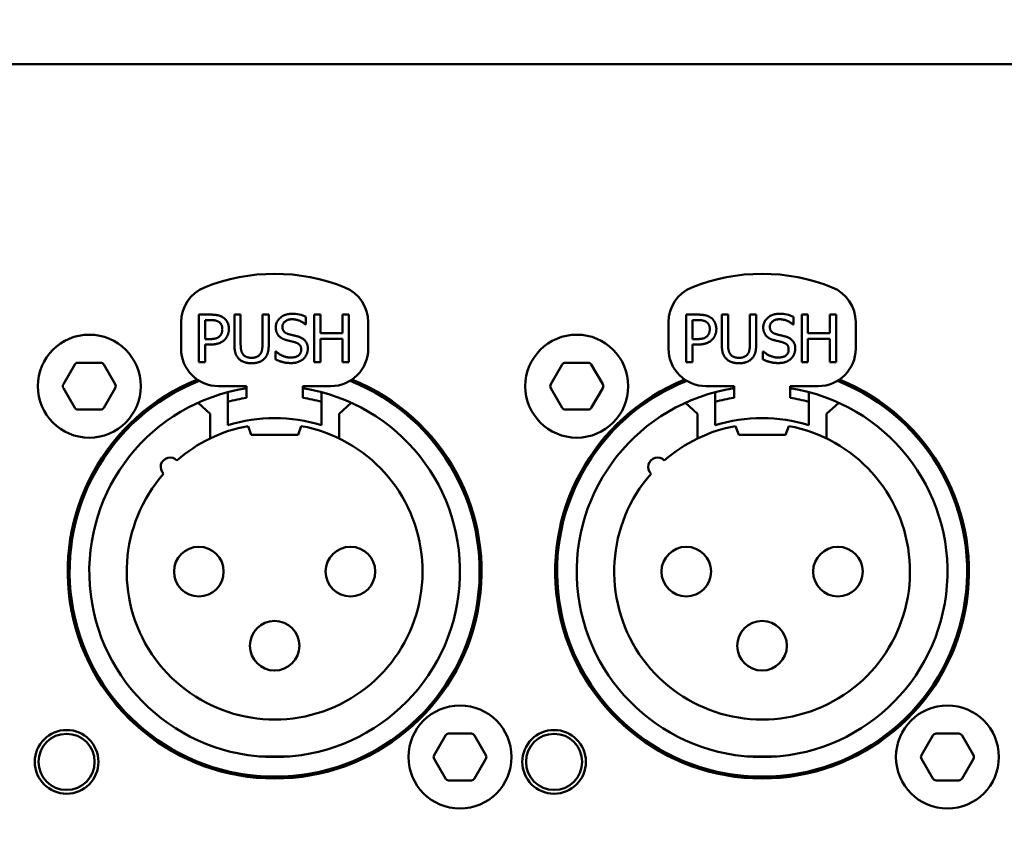
# Model space of a CAD drawing. Units: millimetres. Extents: x 0 to 2100, y 0 to 1485.
# Drawn here: x 370 to 423, y 727 to 770 of the extents above; entities that cross this region are included whole.
import ezdxf

# ---------------------------------------------------------------- set-up
doc = ezdxf.new("R2010")
doc.units = ezdxf.units.MM
doc.header["$LTSCALE"] = 5
doc.layers.add('Dimension (ISO)', color=7, linetype='Continuous', lineweight=15)
doc.layers.add('Visible (ISO)', color=7, linetype='Continuous', lineweight=50)
doc.styles.add('Note Text (JIS)', font='arial.ttf')
doc.dimstyles.new('Default (JIS)-01', dxfattribs={"dimscale": 5, "dimtxt": 2.5, "dimasz": 2.5, "dimexe": 1.2, "dimexo": 1, "dimgap": 0.3, "dimtad": 1, "dimtoh": 1, "dimdec": 1, "dimrnd": 1e-08, "dimzin": 0, "dimdsep": 46, "dimtxsty": 'Note Text (JIS)', "dimcen": 0.09, "dimdle": 10, "dimclrd": 7, "dimclre": 7, "dimclrt": 256, "dimadec": 1, "dimazin": 0, "dimtfac": 0.6, "dimtmove": 0, "dimatfit": 3, "dimfxl": 1, "dimtolj": 1, "dimtzin": 0, "dimlwd": -1, "dimlwe": -1, "dimarcsym": 0})

# ---------------------------------------------------------------- blocks, each defined once
blk = doc.blocks.new('*D29')
at = {"layer": 'Defpoints', "color": 0}
for p in [(233.296, 767.566), (367.326, 767.566), (406.826, 629.416)]:
    blk.add_point(p, dxfattribs=at)
at = {"layer": 'Dimension (ISO)', "color": 7}
for p, q in [((362.326, 767.566), (227.296, 767.566)), ((233.296, 641.916), (233.296, 755.066)), ((401.826, 629.416), (227.296, 629.416))]:
    blk.add_line(p, q, dxfattribs=at)
for points in [[(231.213, 755.066), (235.38, 755.066), (233.296, 767.566)], [(231.213, 641.916), (235.38, 641.916), (233.296, 629.416)]]:
    blk.add_solid(points, dxfattribs=at)
at = {"layer": 'Dimension (ISO)', "insert": (215.775, 658.744), "char_height": 12.5, "attachment_point": 1, "rotation": 90, "style": 'Note Text (JIS)'}
blk.add_mtext('\\A1;138.2 [5.4]', dxfattribs=at)
blk = doc.blocks.new('*D30')
at = {"layer": 'Defpoints', "color": 0}
for p in [(828.076, 848.736), (345.576, 766.066), (828.076, 766.066)]:
    blk.add_point(p, dxfattribs=at)
at = {"layer": 'Dimension (ISO)', "color": 7}
for p, q in [((345.576, 771.066), (345.576, 854.736)), ((828.076, 771.066), (828.076, 854.736)), ((358.076, 848.736), (815.576, 848.736))]:
    blk.add_line(p, q, dxfattribs=at)
for points in [[(358.076, 850.82), (358.076, 846.653), (345.576, 848.736)], [(815.576, 850.82), (815.576, 846.653), (828.076, 848.736)]]:
    blk.add_solid(points, dxfattribs=at)
at = {"layer": 'Dimension (ISO)', "insert": (544.154, 866.258), "char_height": 12.5, "attachment_point": 1, "style": 'Note Text (JIS)'}
blk.add_mtext('\\A1;482.5 [19.0]', dxfattribs=at)
blk = doc.blocks.new('*D31')
at = {"layer": 'Defpoints', "color": 0}
for p in [(365.826, 813.618), (365.826, 766.266), (807.826, 766.266)]:
    blk.add_point(p, dxfattribs=at)
at = {"layer": 'Dimension (ISO)', "color": 7}
for p, q in [((365.826, 771.266), (365.826, 819.618)), ((807.826, 771.266), (807.826, 819.618)), ((795.326, 813.618), (378.326, 813.618))]:
    blk.add_line(p, q, dxfattribs=at)
for points in [[(378.326, 815.701), (378.326, 811.534), (365.826, 813.618)], [(795.326, 815.701), (795.326, 811.534), (807.826, 813.618)]]:
    blk.add_solid(points, dxfattribs=at)
at = {"layer": 'Dimension (ISO)', "insert": (544.615, 831.139), "char_height": 12.5, "attachment_point": 1, "style": 'Note Text (JIS)'}
blk.add_mtext('\\A1;442.0 [17.4]', dxfattribs=at)

msp = doc.modelspace()

# ---------------------------------------------------------------- linework, layer by layer
at = {"layer": 'Visible (ISO)'}
for p, q in [((367.326, 767.566), (806.326, 767.566)), ((380.216, 754.196), (379.578, 754.196)), ((379.578, 754.196), (379.578, 751.656)), ((381.474, 754.196), (381.474, 752.611)), ((381.811, 754.196), (381.474, 754.196)), ((381.811, 752.611), (381.811, 754.196)), ((382.974, 754.196), (382.974, 752.602)), ((383.312, 754.196), (382.974, 754.196)), ((383.312, 752.611), (383.312, 754.196)), ((385.741, 754.196), (385.741, 751.656)), ((386.078, 754.196), (385.741, 754.196)), ((386.078, 753.199), (386.078, 754.196)), ((387.247, 754.196), (387.247, 753.199)), ((387.585, 754.196), (387.247, 754.196)), ((387.585, 751.656), (387.585, 754.196)), ((406.251, 754.196), (405.613, 754.196)), ((405.613, 754.196), (405.613, 751.656)), ((407.509, 754.196), (407.509, 752.611)), ((407.846, 754.196), (407.509, 754.196)), ((407.846, 752.611), (407.846, 754.196)), ((409.009, 754.196), (409.009, 752.602)), ((409.347, 754.196), (409.009, 754.196)), ((409.347, 752.611), (409.347, 754.196)), ((411.776, 754.196), (411.776, 751.656)), ((412.113, 754.196), (411.776, 754.196)), ((412.113, 753.199), (412.113, 754.196)), ((413.282, 754.196), (413.282, 753.199)), ((413.62, 754.196), (413.282, 754.196)), ((413.62, 751.656), (413.62, 754.196)), ((378.626, 752.376), (378.626, 753.792)), ((379.916, 752.891), (379.916, 753.903)), ((379.916, 753.903), (380.196, 753.903)), ((385.273, 753.673), (385.298, 753.673)), ((385.298, 753.673), (385.298, 754.076)), ((388.626, 753.792), (388.626, 752.376)), ((404.661, 752.376), (404.661, 753.792)), ((405.951, 752.891), (405.951, 753.903)), ((405.951, 753.903), (406.231, 753.903)), ((411.308, 753.673), (411.333, 753.673)), ((411.333, 753.673), (411.333, 754.076)), ((414.661, 753.792), (414.661, 752.376)), ((387.247, 753.199), (386.078, 753.199)), ((413.282, 753.199), (412.113, 753.199)), ((380.146, 752.891), (379.916, 752.891)), ((379.916, 752.602), (380.202, 752.602)), ((379.916, 751.656), (379.916, 752.602)), ((386.078, 752.899), (387.247, 752.899)), ((386.078, 751.656), (386.078, 752.899)), ((387.247, 752.899), (387.247, 751.656)), ((406.181, 752.891), (405.951, 752.891)), ((405.951, 752.602), (406.237, 752.602)), ((405.951, 751.656), (405.951, 752.602)), ((412.113, 752.899), (413.282, 752.899)), ((412.113, 751.656), (412.113, 752.899)), ((413.282, 752.899), (413.282, 751.656)), ((383.67, 752.232), (383.67, 751.808)), ((383.695, 752.232), (383.67, 752.232)), ((409.705, 752.232), (409.705, 751.808)), ((409.73, 752.232), (409.705, 752.232)), ((372.34, 750.476), (372.946, 751.526)), ((374.332, 751.626), (373.119, 751.626)), ((374.505, 751.526), (375.111, 750.476)), ((379.578, 751.656), (379.916, 751.656)), ((385.741, 751.656), (386.078, 751.656)), ((387.247, 751.656), (387.585, 751.656)), ((398.375, 750.476), (398.981, 751.526)), ((400.367, 751.626), (399.154, 751.626)), ((400.54, 751.526), (401.146, 750.476)), ((405.613, 751.656), (405.951, 751.656)), ((411.776, 751.656), (412.113, 751.656)), ((413.282, 751.656), (413.62, 751.656)), ((372.946, 749.226), (372.34, 750.276)), ((375.111, 750.276), (374.505, 749.226)), ((382.126, 750.376), (380.626, 750.376)), ((381.126, 750.055), (381.126, 749.537)), ((382.126, 749.755), (382.126, 750.376)), ((385.126, 750.376), (385.126, 749.755)), ((386.626, 750.376), (385.126, 750.376)), ((386.126, 749.537), (386.126, 750.055)), ((398.981, 749.226), (398.375, 750.276)), ((401.146, 750.276), (400.54, 749.226)), ((408.161, 750.376), (406.661, 750.376)), ((407.161, 750.055), (407.161, 749.537)), ((408.161, 749.755), (408.161, 750.376)), ((411.161, 750.376), (411.161, 749.755)), ((412.661, 750.376), (411.161, 750.376)), ((412.161, 749.537), (412.161, 750.055)), ((380.181, 748.907), (379.533, 749.49)), ((381.126, 748.285), (381.126, 749.537)), ((386.126, 749.537), (386.126, 748.285)), ((387.718, 749.49), (387.071, 748.907)), ((406.216, 748.907), (405.568, 749.49)), ((407.161, 748.285), (407.161, 749.537)), ((412.161, 749.537), (412.161, 748.285)), ((413.753, 749.49), (413.106, 748.907)), ((373.119, 749.126), (374.332, 749.126)), ((380.181, 748.907), (380.181, 747.585)), ((387.071, 747.585), (387.071, 748.907)), ((399.154, 749.126), (400.367, 749.126)), ((406.216, 748.907), (406.216, 747.585)), ((413.106, 747.585), (413.106, 748.907)), ((382.376, 747.776), (382.204, 748.247)), ((385.047, 748.247), (384.876, 747.776)), ((408.411, 747.776), (408.239, 748.247)), ((411.082, 748.247), (410.911, 747.776)), ((382.376, 747.776), (384.876, 747.776)), ((408.411, 747.776), (410.911, 747.776)), ((372.676, 741.959), (372.676, 740.476)), ((394.576, 740.476), (394.576, 741.959)), ((398.711, 741.959), (398.711, 740.476)), ((420.611, 740.476), (420.611, 741.959)), ((372.676, 740.476), (372.676, 738.993)), ((394.576, 738.993), (394.576, 740.476)), ((398.711, 740.476), (398.711, 738.993)), ((420.611, 738.993), (420.611, 740.476)), ((392.14, 730.676), (392.746, 731.726)), ((394.132, 731.826), (392.919, 731.826)), ((394.305, 731.726), (394.911, 730.676)), ((418.175, 730.676), (418.781, 731.726)), ((420.167, 731.826), (418.954, 731.826)), ((420.34, 731.726), (420.946, 730.676)), ((384.444, 730.61), (382.807, 730.61)), ((392.746, 729.426), (392.14, 730.476)), ((394.911, 730.476), (394.305, 729.426)), ((410.479, 730.61), (408.842, 730.61)), ((418.781, 729.426), (418.175, 730.476)), ((420.946, 730.476), (420.34, 729.426)), ((392.919, 729.326), (394.132, 729.326)), ((418.954, 729.326), (420.167, 729.326))]:
    msp.add_line(p, q, dxfattribs=at)
at = {"layer": 'Visible (ISO)', "flags": 128}
for points in [[(380.216, 754.196), (380.253, 754.195), (380.29, 754.195), (380.325, 754.193), (380.359, 754.192), (380.392, 754.189), (380.425, 754.187), (380.456, 754.183), (380.487, 754.179), (380.516, 754.175), (380.545, 754.17), (380.574, 754.165), (380.601, 754.159), (380.628, 754.152), (380.654, 754.145), (380.679, 754.137), (380.704, 754.128), (380.728, 754.119), (380.751, 754.109), (380.774, 754.099), (380.796, 754.088), (380.818, 754.076), (380.84, 754.064), (380.861, 754.051), (380.881, 754.037)], [(383.689, 753.514), (383.69, 753.565), (383.695, 753.614), (383.703, 753.662), (383.715, 753.709), (383.73, 753.754), (383.748, 753.798), (383.77, 753.84), (383.795, 753.881), (383.824, 753.921), (383.856, 753.96), (383.892, 753.997), (383.93, 754.032), (383.97, 754.065), (384.013, 754.096), (384.058, 754.123), (384.104, 754.148), (384.153, 754.17), (384.203, 754.189), (384.255, 754.205), (384.309, 754.218), (384.365, 754.228), (384.422, 754.235), (384.482, 754.239), (384.543, 754.241)], [(406.251, 754.196), (406.288, 754.195), (406.325, 754.195), (406.36, 754.193), (406.394, 754.192), (406.427, 754.189), (406.46, 754.187), (406.491, 754.183), (406.522, 754.179), (406.551, 754.175), (406.58, 754.17), (406.609, 754.165), (406.636, 754.159), (406.663, 754.152), (406.689, 754.145), (406.714, 754.137), (406.739, 754.128), (406.763, 754.119), (406.786, 754.109), (406.809, 754.099), (406.831, 754.088), (406.853, 754.076), (406.875, 754.064), (406.896, 754.051), (406.916, 754.037)], [(409.724, 753.514), (409.725, 753.565), (409.73, 753.614), (409.738, 753.662), (409.75, 753.709), (409.765, 753.754), (409.783, 753.798), (409.805, 753.84), (409.83, 753.881), (409.859, 753.921), (409.891, 753.96), (409.927, 753.997), (409.965, 754.032), (410.005, 754.065), (410.048, 754.096), (410.093, 754.123), (410.139, 754.148), (410.188, 754.17), (410.238, 754.189), (410.29, 754.205), (410.344, 754.218), (410.4, 754.228), (410.457, 754.235), (410.517, 754.239), (410.578, 754.241)], [(380.648, 753.807), (380.635, 753.815), (380.621, 753.823), (380.607, 753.831), (380.592, 753.838), (380.577, 753.845), (380.562, 753.852), (380.546, 753.858), (380.53, 753.863), (380.514, 753.869), (380.497, 753.873), (380.479, 753.878), (380.461, 753.882), (380.442, 753.885), (380.423, 753.889), (380.403, 753.892), (380.383, 753.894), (380.362, 753.896), (380.34, 753.898), (380.318, 753.9), (380.295, 753.901), (380.271, 753.902), (380.247, 753.903), (380.222, 753.903), (380.196, 753.903)], [(380.832, 753.42), (380.831, 753.441), (380.83, 753.463), (380.829, 753.483), (380.827, 753.504), (380.824, 753.523), (380.82, 753.543), (380.816, 753.561), (380.812, 753.58), (380.806, 753.598), (380.8, 753.615), (380.794, 753.632), (380.786, 753.648), (380.778, 753.664), (380.77, 753.679), (380.761, 753.694), (380.751, 753.709), (380.74, 753.723), (380.729, 753.736), (380.717, 753.749), (380.705, 753.762), (380.692, 753.773), (380.678, 753.785), (380.663, 753.796), (380.648, 753.807)], [(384.565, 753.949), (384.527, 753.948), (384.489, 753.945), (384.453, 753.941), (384.418, 753.936), (384.384, 753.928), (384.351, 753.92), (384.32, 753.91), (384.29, 753.898), (384.262, 753.885), (384.235, 753.871), (384.209, 753.855), (384.186, 753.838), (384.163, 753.82), (384.143, 753.801), (384.124, 753.781), (384.107, 753.759), (384.092, 753.736), (384.079, 753.712), (384.067, 753.688), (384.058, 753.662), (384.05, 753.635), (384.045, 753.607), (384.042, 753.579), (384.041, 753.549)], [(385.273, 753.673), (385.253, 753.691), (385.231, 753.709), (385.208, 753.727), (385.184, 753.745), (385.159, 753.762), (385.133, 753.778), (385.107, 753.795), (385.08, 753.81), (385.051, 753.825), (385.022, 753.84), (384.993, 753.853), (384.963, 753.866), (384.932, 753.878), (384.9, 753.89), (384.869, 753.9), (384.836, 753.91), (384.803, 753.919), (384.77, 753.926), (384.737, 753.933), (384.703, 753.938), (384.669, 753.943), (384.634, 753.946), (384.6, 753.948), (384.565, 753.949)], [(406.683, 753.807), (406.67, 753.815), (406.656, 753.823), (406.642, 753.831), (406.627, 753.838), (406.612, 753.845), (406.597, 753.852), (406.581, 753.858), (406.565, 753.863), (406.549, 753.869), (406.532, 753.873), (406.514, 753.878), (406.496, 753.882), (406.477, 753.885), (406.458, 753.889), (406.438, 753.892), (406.418, 753.894), (406.397, 753.896), (406.375, 753.898), (406.353, 753.9), (406.33, 753.901), (406.306, 753.902), (406.282, 753.903), (406.257, 753.903), (406.231, 753.903)], [(406.867, 753.42), (406.866, 753.441), (406.865, 753.463), (406.864, 753.483), (406.862, 753.504), (406.859, 753.523), (406.855, 753.543), (406.851, 753.561), (406.847, 753.58), (406.841, 753.598), (406.835, 753.615), (406.829, 753.632), (406.821, 753.648), (406.813, 753.664), (406.805, 753.679), (406.796, 753.694), (406.786, 753.709), (406.775, 753.723), (406.764, 753.736), (406.752, 753.749), (406.74, 753.762), (406.727, 753.773), (406.713, 753.785), (406.698, 753.796), (406.683, 753.807)], [(410.6, 753.949), (410.562, 753.948), (410.524, 753.945), (410.488, 753.941), (410.453, 753.936), (410.419, 753.928), (410.386, 753.92), (410.355, 753.91), (410.325, 753.898), (410.297, 753.885), (410.27, 753.871), (410.244, 753.855), (410.221, 753.838), (410.198, 753.82), (410.178, 753.801), (410.159, 753.781), (410.142, 753.759), (410.127, 753.736), (410.114, 753.712), (410.102, 753.688), (410.093, 753.662), (410.085, 753.635), (410.08, 753.607), (410.077, 753.579), (410.076, 753.549)], [(411.308, 753.673), (411.288, 753.691), (411.266, 753.709), (411.243, 753.727), (411.219, 753.745), (411.194, 753.762), (411.168, 753.778), (411.142, 753.795), (411.115, 753.81), (411.086, 753.825), (411.057, 753.84), (411.028, 753.853), (410.998, 753.866), (410.967, 753.878), (410.935, 753.89), (410.904, 753.9), (410.871, 753.91), (410.838, 753.919), (410.805, 753.926), (410.772, 753.933), (410.738, 753.938), (410.704, 753.943), (410.669, 753.946), (410.635, 753.948), (410.6, 753.949)], [(380.687, 753.043), (380.7, 753.056), (380.712, 753.069), (380.723, 753.082), (380.733, 753.095), (380.743, 753.108), (380.753, 753.122), (380.762, 753.136), (380.77, 753.15), (380.778, 753.164), (380.785, 753.179), (380.791, 753.193), (380.798, 753.209), (380.803, 753.224), (380.808, 753.24), (380.813, 753.256), (380.817, 753.273), (380.82, 753.289), (380.823, 753.307), (380.826, 753.324), (380.828, 753.343), (380.83, 753.361), (380.831, 753.38), (380.831, 753.4), (380.832, 753.42)], [(381.184, 753.43), (381.183, 753.404), (381.182, 753.378), (381.18, 753.352), (381.177, 753.326), (381.174, 753.3), (381.17, 753.275), (381.165, 753.249), (381.159, 753.224), (381.152, 753.199), (381.145, 753.174), (381.137, 753.15), (381.128, 753.125), (381.118, 753.101), (381.108, 753.077), (381.097, 753.054), (381.085, 753.031), (381.072, 753.009), (381.059, 752.986), (381.044, 752.965), (381.029, 752.944), (381.013, 752.923), (380.997, 752.904), (380.979, 752.884), (380.961, 752.866)], [(383.853, 753.055), (383.84, 753.07), (383.828, 753.084), (383.816, 753.099), (383.805, 753.115), (383.794, 753.13), (383.783, 753.147), (383.774, 753.163), (383.764, 753.18), (383.755, 753.198), (383.747, 753.216), (383.739, 753.234), (383.732, 753.253), (383.725, 753.272), (383.719, 753.292), (383.713, 753.312), (383.708, 753.332), (383.704, 753.353), (383.7, 753.375), (383.696, 753.397), (383.693, 753.419), (383.691, 753.442), (383.69, 753.466), (383.689, 753.49), (383.689, 753.514)], [(384.041, 753.549), (384.041, 753.523), (384.043, 753.498), (384.046, 753.473), (384.05, 753.45), (384.056, 753.427), (384.062, 753.405), (384.07, 753.384), (384.079, 753.364), (384.089, 753.345), (384.1, 753.327), (384.112, 753.31), (384.126, 753.293), (384.141, 753.277), (384.156, 753.262), (384.173, 753.248), (384.191, 753.235), (384.21, 753.222), (384.23, 753.21), (384.251, 753.199), (384.273, 753.188), (384.296, 753.179), (384.32, 753.17), (384.346, 753.162), (384.372, 753.154)], [(384.372, 753.154), (384.383, 753.151), (384.394, 753.148), (384.406, 753.145), (384.417, 753.142), (384.428, 753.139), (384.44, 753.136), (384.451, 753.133), (384.463, 753.13), (384.474, 753.127), (384.485, 753.125), (384.496, 753.122), (384.508, 753.119), (384.519, 753.116), (384.53, 753.113), (384.542, 753.111), (384.553, 753.108), (384.564, 753.105), (384.575, 753.102), (384.586, 753.1), (384.596, 753.097), (384.606, 753.095), (384.616, 753.092), (384.625, 753.09), (384.634, 753.088)], [(384.634, 753.088), (384.643, 753.086), (384.653, 753.084), (384.663, 753.081), (384.674, 753.079), (384.685, 753.076), (384.696, 753.073), (384.708, 753.07), (384.72, 753.067), (384.732, 753.064), (384.744, 753.061), (384.755, 753.058), (384.767, 753.055), (384.777, 753.052), (384.788, 753.05), (384.798, 753.047), (384.809, 753.044), (384.819, 753.041), (384.83, 753.038), (384.84, 753.035), (384.851, 753.033), (384.861, 753.03), (384.872, 753.026), (384.882, 753.023), (384.893, 753.02)], [(406.722, 753.043), (406.735, 753.056), (406.747, 753.069), (406.758, 753.082), (406.768, 753.095), (406.778, 753.108), (406.788, 753.122), (406.797, 753.136), (406.805, 753.15), (406.813, 753.164), (406.82, 753.179), (406.826, 753.193), (406.833, 753.209), (406.838, 753.224), (406.843, 753.24), (406.848, 753.256), (406.852, 753.273), (406.855, 753.289), (406.858, 753.307), (406.861, 753.324), (406.863, 753.343), (406.865, 753.361), (406.866, 753.38), (406.866, 753.4), (406.867, 753.42)], [(407.219, 753.43), (407.218, 753.404), (407.217, 753.378), (407.215, 753.352), (407.212, 753.326), (407.209, 753.3), (407.205, 753.275), (407.2, 753.249), (407.194, 753.224), (407.187, 753.199), (407.18, 753.174), (407.172, 753.15), (407.163, 753.125), (407.153, 753.101), (407.143, 753.077), (407.132, 753.054), (407.12, 753.031), (407.107, 753.009), (407.094, 752.986), (407.079, 752.965), (407.064, 752.944), (407.048, 752.923), (407.032, 752.904), (407.014, 752.884), (406.996, 752.866)], [(409.888, 753.055), (409.875, 753.07), (409.863, 753.084), (409.851, 753.099), (409.84, 753.115), (409.829, 753.13), (409.818, 753.147), (409.809, 753.163), (409.799, 753.18), (409.79, 753.198), (409.782, 753.216), (409.774, 753.234), (409.767, 753.253), (409.76, 753.272), (409.754, 753.292), (409.748, 753.312), (409.743, 753.332), (409.739, 753.353), (409.735, 753.375), (409.731, 753.397), (409.728, 753.419), (409.726, 753.442), (409.725, 753.466), (409.724, 753.49), (409.724, 753.514)], [(410.076, 753.549), (410.076, 753.523), (410.078, 753.498), (410.081, 753.473), (410.085, 753.45), (410.091, 753.427), (410.097, 753.405), (410.105, 753.384), (410.114, 753.364), (410.124, 753.345), (410.135, 753.327), (410.147, 753.31), (410.161, 753.293), (410.176, 753.277), (410.191, 753.262), (410.208, 753.248), (410.226, 753.235), (410.245, 753.222), (410.265, 753.21), (410.286, 753.199), (410.308, 753.188), (410.331, 753.179), (410.355, 753.17), (410.381, 753.162), (410.407, 753.154)], [(410.407, 753.154), (410.418, 753.151), (410.429, 753.148), (410.441, 753.145), (410.452, 753.142), (410.463, 753.139), (410.475, 753.136), (410.486, 753.133), (410.498, 753.13), (410.509, 753.127), (410.52, 753.125), (410.531, 753.122), (410.543, 753.119), (410.554, 753.116), (410.565, 753.113), (410.577, 753.111), (410.588, 753.108), (410.599, 753.105), (410.61, 753.102), (410.621, 753.1), (410.631, 753.097), (410.641, 753.095), (410.651, 753.092), (410.66, 753.09), (410.669, 753.088)], [(410.669, 753.088), (410.678, 753.086), (410.688, 753.084), (410.698, 753.081), (410.709, 753.079), (410.72, 753.076), (410.731, 753.073), (410.743, 753.07), (410.755, 753.067), (410.767, 753.064), (410.779, 753.061), (410.79, 753.058), (410.802, 753.055), (410.812, 753.052), (410.823, 753.05), (410.833, 753.047), (410.844, 753.044), (410.854, 753.041), (410.865, 753.038), (410.875, 753.035), (410.886, 753.033), (410.896, 753.03), (410.907, 753.026), (410.917, 753.023), (410.928, 753.02)], [(380.146, 752.891), (380.18, 752.891), (380.212, 752.891), (380.244, 752.892), (380.274, 752.894), (380.303, 752.896), (380.331, 752.898), (380.358, 752.901), (380.384, 752.904), (380.409, 752.908), (380.433, 752.913), (380.456, 752.918), (380.479, 752.924), (380.5, 752.93), (380.521, 752.937), (380.54, 752.944), (380.559, 752.952), (380.578, 752.961), (380.595, 752.97), (380.612, 752.981), (380.628, 752.992), (380.644, 753.003), (380.659, 753.016), (380.673, 753.029), (380.687, 753.043)], [(380.961, 752.866), (380.939, 752.845), (380.916, 752.824), (380.893, 752.805), (380.869, 752.786), (380.845, 752.769), (380.819, 752.752), (380.793, 752.736), (380.767, 752.721), (380.739, 752.707), (380.711, 752.693), (380.682, 752.681), (380.651, 752.669), (380.62, 752.659), (380.588, 752.649), (380.555, 752.64), (380.521, 752.632), (380.485, 752.625), (380.449, 752.619), (380.411, 752.614), (380.372, 752.61), (380.331, 752.607), (380.289, 752.604), (380.246, 752.603), (380.202, 752.602)], [(381.717, 751.837), (381.695, 751.859), (381.674, 751.882), (381.655, 751.906), (381.637, 751.93), (381.62, 751.955), (381.603, 751.981), (381.588, 752.007), (381.574, 752.035), (381.561, 752.063), (381.549, 752.092), (381.538, 752.123), (381.528, 752.154), (381.519, 752.186), (381.511, 752.219), (381.504, 752.253), (381.497, 752.288), (381.491, 752.324), (381.487, 752.362), (381.483, 752.4), (381.479, 752.44), (381.477, 752.481), (381.475, 752.523), (381.474, 752.566), (381.474, 752.611)], [(381.811, 752.611), (381.811, 752.582), (381.812, 752.553), (381.813, 752.526), (381.813, 752.5), (381.815, 752.474), (381.816, 752.449), (381.818, 752.425), (381.821, 752.402), (381.823, 752.379), (381.827, 752.357), (381.83, 752.335), (381.834, 752.314), (381.838, 752.294), (381.843, 752.274), (381.849, 752.255), (381.854, 752.236), (381.861, 752.217), (381.867, 752.199), (381.875, 752.182), (381.883, 752.164), (381.891, 752.148), (381.9, 752.131), (381.91, 752.114), (381.92, 752.098)], [(382.865, 752.098), (382.876, 752.114), (382.885, 752.131), (382.894, 752.147), (382.903, 752.164), (382.911, 752.182), (382.918, 752.199), (382.925, 752.217), (382.931, 752.236), (382.937, 752.254), (382.942, 752.273), (382.947, 752.293), (382.952, 752.313), (382.956, 752.334), (382.959, 752.355), (382.962, 752.377), (382.965, 752.399), (382.967, 752.422), (382.969, 752.446), (382.971, 752.47), (382.972, 752.495), (382.973, 752.521), (382.974, 752.547), (382.974, 752.574), (382.974, 752.602)], [(383.312, 752.611), (383.312, 752.567), (383.311, 752.524), (383.309, 752.483), (383.306, 752.442), (383.303, 752.403), (383.299, 752.365), (383.295, 752.327), (383.289, 752.291), (383.283, 752.256), (383.276, 752.221), (383.267, 752.188), (383.258, 752.156), (383.248, 752.124), (383.237, 752.094), (383.225, 752.064), (383.212, 752.036), (383.198, 752.008), (383.183, 751.981), (383.167, 751.955), (383.15, 751.929), (383.131, 751.905), (383.112, 751.882), (383.091, 751.859), (383.069, 751.837)], [(384.273, 752.831), (384.251, 752.837), (384.23, 752.843), (384.209, 752.849), (384.188, 752.856), (384.168, 752.863), (384.148, 752.87), (384.129, 752.877), (384.11, 752.885), (384.091, 752.893), (384.073, 752.901), (384.055, 752.91), (384.037, 752.918), (384.02, 752.928), (384.003, 752.937), (383.987, 752.947), (383.971, 752.957), (383.955, 752.968), (383.939, 752.979), (383.924, 752.991), (383.909, 753.003), (383.895, 753.015), (383.881, 753.028), (383.867, 753.041), (383.853, 753.055)], [(384.732, 752.716), (384.713, 752.721), (384.694, 752.726), (384.675, 752.731), (384.657, 752.736), (384.639, 752.741), (384.622, 752.745), (384.604, 752.75), (384.587, 752.754), (384.57, 752.758), (384.552, 752.763), (384.535, 752.767), (384.517, 752.771), (384.499, 752.776), (384.481, 752.78), (384.463, 752.784), (384.444, 752.789), (384.425, 752.793), (384.405, 752.798), (384.385, 752.803), (384.364, 752.808), (384.342, 752.814), (384.32, 752.819), (384.297, 752.825), (384.273, 752.831)], [(385.045, 752.327), (385.044, 752.352), (385.043, 752.376), (385.04, 752.399), (385.037, 752.422), (385.032, 752.443), (385.027, 752.464), (385.02, 752.484), (385.012, 752.504), (385.003, 752.522), (384.993, 752.54), (384.982, 752.557), (384.97, 752.574), (384.957, 752.589), (384.942, 752.604), (384.926, 752.618), (384.91, 752.632), (384.892, 752.645), (384.872, 752.657), (384.852, 752.668), (384.831, 752.679), (384.808, 752.689), (384.784, 752.699), (384.759, 752.707), (384.732, 752.716)], [(384.893, 753.02), (384.935, 753.006), (384.976, 752.991), (385.014, 752.975), (385.051, 752.958), (385.086, 752.939), (385.119, 752.919), (385.149, 752.899), (385.178, 752.877), (385.205, 752.854), (385.231, 752.83), (385.254, 752.805), (385.276, 752.778), (385.295, 752.751), (385.313, 752.723), (385.329, 752.693), (385.344, 752.663), (385.356, 752.631), (385.367, 752.598), (385.376, 752.564), (385.384, 752.53), (385.39, 752.494), (385.394, 752.457), (385.396, 752.419), (385.397, 752.38)], [(406.181, 752.891), (406.215, 752.891), (406.247, 752.891), (406.279, 752.892), (406.309, 752.894), (406.338, 752.896), (406.366, 752.898), (406.393, 752.901), (406.419, 752.904), (406.444, 752.908), (406.468, 752.913), (406.491, 752.918), (406.514, 752.924), (406.535, 752.93), (406.556, 752.937), (406.575, 752.944), (406.594, 752.952), (406.613, 752.961), (406.63, 752.97), (406.647, 752.981), (406.663, 752.992), (406.679, 753.003), (406.694, 753.016), (406.708, 753.029), (406.722, 753.043)], [(406.996, 752.866), (406.974, 752.845), (406.951, 752.824), (406.928, 752.805), (406.904, 752.786), (406.88, 752.769), (406.854, 752.752), (406.828, 752.736), (406.802, 752.721), (406.774, 752.707), (406.746, 752.693), (406.717, 752.681), (406.686, 752.669), (406.655, 752.659), (406.623, 752.649), (406.59, 752.64), (406.556, 752.632), (406.52, 752.625), (406.484, 752.619), (406.446, 752.614), (406.407, 752.61), (406.366, 752.607), (406.324, 752.604), (406.281, 752.603), (406.237, 752.602)], [(407.752, 751.837), (407.73, 751.859), (407.709, 751.882), (407.69, 751.906), (407.672, 751.93), (407.655, 751.955), (407.638, 751.981), (407.623, 752.007), (407.609, 752.035), (407.596, 752.063), (407.584, 752.092), (407.573, 752.123), (407.563, 752.154), (407.554, 752.186), (407.546, 752.219), (407.539, 752.253), (407.532, 752.288), (407.526, 752.324), (407.522, 752.362), (407.518, 752.4), (407.514, 752.44), (407.512, 752.481), (407.51, 752.523), (407.509, 752.566), (407.509, 752.611)], [(407.846, 752.611), (407.846, 752.582), (407.847, 752.553), (407.848, 752.526), (407.848, 752.5), (407.85, 752.474), (407.851, 752.449), (407.853, 752.425), (407.856, 752.402), (407.858, 752.379), (407.862, 752.357), (407.865, 752.335), (407.869, 752.314), (407.873, 752.294), (407.878, 752.274), (407.884, 752.255), (407.889, 752.236), (407.896, 752.217), (407.902, 752.199), (407.91, 752.182), (407.918, 752.164), (407.926, 752.148), (407.935, 752.131), (407.945, 752.114), (407.955, 752.098)], [(408.9, 752.098), (408.911, 752.114), (408.92, 752.131), (408.929, 752.147), (408.938, 752.164), (408.946, 752.182), (408.953, 752.199), (408.96, 752.217), (408.966, 752.236), (408.972, 752.254), (408.977, 752.273), (408.982, 752.293), (408.987, 752.313), (408.991, 752.334), (408.994, 752.355), (408.997, 752.377), (409, 752.399), (409.002, 752.422), (409.004, 752.446), (409.006, 752.47), (409.007, 752.495), (409.008, 752.521), (409.009, 752.547), (409.009, 752.574), (409.009, 752.602)], [(409.347, 752.611), (409.347, 752.567), (409.346, 752.524), (409.344, 752.483), (409.341, 752.442), (409.338, 752.403), (409.334, 752.365), (409.33, 752.327), (409.324, 752.291), (409.318, 752.256), (409.311, 752.221), (409.302, 752.188), (409.293, 752.156), (409.283, 752.124), (409.272, 752.094), (409.26, 752.064), (409.247, 752.036), (409.233, 752.008), (409.218, 751.981), (409.202, 751.955), (409.185, 751.929), (409.166, 751.905), (409.147, 751.882), (409.126, 751.859), (409.104, 751.837)], [(410.308, 752.831), (410.286, 752.837), (410.265, 752.843), (410.244, 752.849), (410.223, 752.856), (410.203, 752.863), (410.183, 752.87), (410.164, 752.877), (410.145, 752.885), (410.126, 752.893), (410.108, 752.901), (410.09, 752.91), (410.072, 752.918), (410.055, 752.928), (410.038, 752.937), (410.022, 752.947), (410.006, 752.957), (409.99, 752.968), (409.974, 752.979), (409.959, 752.991), (409.944, 753.003), (409.93, 753.015), (409.916, 753.028), (409.902, 753.041), (409.888, 753.055)], [(410.767, 752.716), (410.748, 752.721), (410.729, 752.726), (410.71, 752.731), (410.692, 752.736), (410.674, 752.741), (410.657, 752.745), (410.639, 752.75), (410.622, 752.754), (410.605, 752.758), (410.587, 752.763), (410.57, 752.767), (410.552, 752.771), (410.534, 752.776), (410.516, 752.78), (410.498, 752.784), (410.479, 752.789), (410.46, 752.793), (410.44, 752.798), (410.42, 752.803), (410.399, 752.808), (410.377, 752.814), (410.355, 752.819), (410.332, 752.825), (410.308, 752.831)], [(411.08, 752.327), (411.079, 752.352), (411.078, 752.376), (411.075, 752.399), (411.072, 752.422), (411.067, 752.443), (411.062, 752.464), (411.055, 752.484), (411.047, 752.504), (411.038, 752.522), (411.028, 752.54), (411.017, 752.557), (411.005, 752.574), (410.992, 752.589), (410.977, 752.604), (410.961, 752.618), (410.945, 752.632), (410.927, 752.645), (410.907, 752.657), (410.887, 752.668), (410.866, 752.679), (410.843, 752.689), (410.819, 752.699), (410.794, 752.707), (410.767, 752.716)], [(410.928, 753.02), (410.97, 753.006), (411.011, 752.991), (411.049, 752.975), (411.086, 752.958), (411.121, 752.939), (411.154, 752.919), (411.184, 752.899), (411.213, 752.877), (411.24, 752.854), (411.266, 752.83), (411.289, 752.805), (411.311, 752.778), (411.33, 752.751), (411.348, 752.723), (411.364, 752.693), (411.379, 752.663), (411.391, 752.631), (411.402, 752.598), (411.411, 752.564), (411.419, 752.53), (411.425, 752.494), (411.429, 752.457), (411.431, 752.419), (411.432, 752.38)], [(381.92, 752.098), (381.932, 752.081), (381.944, 752.065), (381.957, 752.05), (381.971, 752.035), (381.986, 752.021), (382.001, 752.008), (382.016, 751.995), (382.033, 751.983), (382.05, 751.972), (382.068, 751.962), (382.086, 751.952), (382.106, 751.943), (382.126, 751.934), (382.146, 751.927), (382.168, 751.92), (382.19, 751.914), (382.212, 751.908), (382.236, 751.903), (382.26, 751.899), (382.285, 751.896), (382.311, 751.894), (382.337, 751.892), (382.364, 751.891), (382.392, 751.89)], [(382.392, 751.89), (382.414, 751.891), (382.437, 751.891), (382.459, 751.893), (382.482, 751.895), (382.504, 751.897), (382.527, 751.901), (382.549, 751.905), (382.571, 751.909), (382.593, 751.915), (382.614, 751.921), (382.636, 751.928), (382.657, 751.936), (382.677, 751.944), (382.698, 751.954), (382.718, 751.964), (382.737, 751.975), (382.756, 751.988), (382.774, 752.001), (382.791, 752.015), (382.808, 752.03), (382.824, 752.046), (382.838, 752.062), (382.852, 752.08), (382.865, 752.098)], [(383.695, 752.232), (383.723, 752.206), (383.752, 752.182), (383.782, 752.158), (383.812, 752.135), (383.843, 752.113), (383.874, 752.092), (383.906, 752.073), (383.939, 752.054), (383.972, 752.036), (384.005, 752.019), (384.039, 752.004), (384.072, 751.989), (384.106, 751.976), (384.141, 751.963), (384.175, 751.952), (384.209, 751.942), (384.243, 751.933), (384.278, 751.925), (384.312, 751.918), (384.346, 751.912), (384.38, 751.908), (384.413, 751.905), (384.446, 751.903), (384.479, 751.903)], [(384.479, 751.903), (384.525, 751.903), (384.568, 751.906), (384.61, 751.91), (384.65, 751.916), (384.689, 751.924), (384.725, 751.933), (384.759, 751.944), (384.792, 751.956), (384.822, 751.969), (384.851, 751.985), (384.877, 752.001), (384.902, 752.019), (384.925, 752.038), (384.945, 752.059), (384.964, 752.08), (384.981, 752.103), (384.996, 752.127), (385.009, 752.153), (385.02, 752.179), (385.029, 752.207), (385.036, 752.235), (385.041, 752.265), (385.044, 752.295), (385.045, 752.327)], [(385.397, 752.38), (385.397, 752.355), (385.395, 752.33), (385.393, 752.305), (385.39, 752.28), (385.386, 752.255), (385.381, 752.23), (385.376, 752.206), (385.37, 752.182), (385.363, 752.158), (385.355, 752.134), (385.346, 752.11), (385.337, 752.087), (385.326, 752.064), (385.316, 752.041), (385.304, 752.019), (385.292, 751.997), (385.278, 751.976), (385.265, 751.955), (385.25, 751.934), (385.235, 751.914), (385.219, 751.895), (385.202, 751.876), (385.185, 751.858), (385.166, 751.841)], [(407.955, 752.098), (407.967, 752.081), (407.979, 752.065), (407.992, 752.05), (408.006, 752.035), (408.021, 752.021), (408.036, 752.008), (408.051, 751.995), (408.068, 751.983), (408.085, 751.972), (408.103, 751.962), (408.121, 751.952), (408.141, 751.943), (408.161, 751.934), (408.181, 751.927), (408.203, 751.92), (408.225, 751.914), (408.247, 751.908), (408.271, 751.903), (408.295, 751.899), (408.32, 751.896), (408.346, 751.894), (408.372, 751.892), (408.399, 751.891), (408.427, 751.89)], [(408.427, 751.89), (408.449, 751.891), (408.472, 751.891), (408.494, 751.893), (408.517, 751.895), (408.539, 751.897), (408.562, 751.901), (408.584, 751.905), (408.606, 751.909), (408.628, 751.915), (408.649, 751.921), (408.671, 751.928), (408.692, 751.936), (408.712, 751.944), (408.733, 751.954), (408.753, 751.964), (408.772, 751.975), (408.791, 751.988), (408.809, 752.001), (408.826, 752.015), (408.843, 752.03), (408.859, 752.046), (408.873, 752.062), (408.887, 752.08), (408.9, 752.098)], [(409.73, 752.232), (409.758, 752.206), (409.787, 752.182), (409.817, 752.158), (409.847, 752.135), (409.878, 752.113), (409.909, 752.092), (409.941, 752.073), (409.974, 752.054), (410.007, 752.036), (410.04, 752.019), (410.074, 752.004), (410.107, 751.989), (410.141, 751.976), (410.176, 751.963), (410.21, 751.952), (410.244, 751.942), (410.278, 751.933), (410.313, 751.925), (410.347, 751.918), (410.381, 751.912), (410.415, 751.908), (410.448, 751.905), (410.481, 751.903), (410.514, 751.903)], [(410.514, 751.903), (410.56, 751.903), (410.603, 751.906), (410.645, 751.91), (410.685, 751.916), (410.724, 751.924), (410.76, 751.933), (410.794, 751.944), (410.827, 751.956), (410.857, 751.969), (410.886, 751.985), (410.912, 752.001), (410.937, 752.019), (410.96, 752.038), (410.98, 752.059), (410.999, 752.08), (411.016, 752.103), (411.031, 752.127), (411.044, 752.153), (411.055, 752.179), (411.064, 752.207), (411.071, 752.235), (411.076, 752.265), (411.079, 752.295), (411.08, 752.327)], [(411.432, 752.38), (411.432, 752.355), (411.43, 752.33), (411.428, 752.305), (411.425, 752.28), (411.421, 752.255), (411.416, 752.23), (411.411, 752.206), (411.405, 752.182), (411.398, 752.158), (411.39, 752.134), (411.381, 752.11), (411.372, 752.087), (411.361, 752.064), (411.351, 752.041), (411.339, 752.019), (411.327, 751.997), (411.313, 751.976), (411.3, 751.955), (411.285, 751.934), (411.27, 751.914), (411.254, 751.895), (411.237, 751.876), (411.22, 751.858), (411.201, 751.841)], [(382.392, 751.602), (382.355, 751.602), (382.319, 751.604), (382.283, 751.606), (382.249, 751.609), (382.215, 751.612), (382.182, 751.617), (382.15, 751.622), (382.119, 751.628), (382.088, 751.635), (382.058, 751.643), (382.029, 751.651), (382.001, 751.661), (381.973, 751.671), (381.946, 751.682), (381.92, 751.694), (381.895, 751.706), (381.87, 751.72), (381.846, 751.734), (381.823, 751.749), (381.8, 751.765), (381.778, 751.782), (381.757, 751.799), (381.737, 751.818), (381.717, 751.837)], [(383.069, 751.837), (383.049, 751.817), (383.028, 751.799), (383.006, 751.781), (382.984, 751.764), (382.962, 751.748), (382.939, 751.733), (382.915, 751.719), (382.891, 751.705), (382.866, 751.693), (382.84, 751.681), (382.814, 751.67), (382.787, 751.66), (382.759, 751.65), (382.73, 751.642), (382.701, 751.634), (382.67, 751.628), (382.639, 751.622), (382.607, 751.616), (382.574, 751.612), (382.539, 751.608), (382.504, 751.606), (382.468, 751.604), (382.43, 751.602), (382.392, 751.602)], [(384.504, 751.61), (384.458, 751.611), (384.414, 751.612), (384.372, 751.614), (384.33, 751.617), (384.29, 751.621), (384.25, 751.626), (384.212, 751.631), (384.175, 751.637), (384.138, 751.644), (384.103, 751.651), (384.068, 751.659), (384.034, 751.668), (384.001, 751.677), (383.969, 751.687), (383.937, 751.697), (383.906, 751.708), (383.875, 751.719), (383.845, 751.731), (383.815, 751.743), (383.785, 751.755), (383.756, 751.768), (383.727, 751.781), (383.699, 751.794), (383.67, 751.808)], [(385.166, 751.841), (385.146, 751.823), (385.125, 751.805), (385.104, 751.788), (385.083, 751.772), (385.061, 751.757), (385.038, 751.742), (385.015, 751.728), (384.992, 751.715), (384.967, 751.703), (384.942, 751.691), (384.917, 751.68), (384.891, 751.67), (384.864, 751.661), (384.836, 751.652), (384.807, 751.644), (384.777, 751.637), (384.747, 751.631), (384.715, 751.625), (384.683, 751.621), (384.649, 751.617), (384.615, 751.614), (384.579, 751.612), (384.542, 751.611), (384.504, 751.61)], [(408.427, 751.602), (408.39, 751.602), (408.354, 751.604), (408.318, 751.606), (408.284, 751.609), (408.25, 751.612), (408.217, 751.617), (408.185, 751.622), (408.154, 751.628), (408.123, 751.635), (408.093, 751.643), (408.064, 751.651), (408.036, 751.661), (408.008, 751.671), (407.981, 751.682), (407.955, 751.694), (407.93, 751.706), (407.905, 751.72), (407.881, 751.734), (407.858, 751.749), (407.835, 751.765), (407.813, 751.782), (407.792, 751.799), (407.772, 751.818), (407.752, 751.837)], [(409.104, 751.837), (409.084, 751.817), (409.063, 751.799), (409.041, 751.781), (409.019, 751.764), (408.997, 751.748), (408.974, 751.733), (408.95, 751.719), (408.926, 751.705), (408.901, 751.693), (408.875, 751.681), (408.849, 751.67), (408.822, 751.66), (408.794, 751.65), (408.765, 751.642), (408.736, 751.634), (408.705, 751.628), (408.674, 751.622), (408.642, 751.616), (408.609, 751.612), (408.574, 751.608), (408.539, 751.606), (408.503, 751.604), (408.465, 751.602), (408.427, 751.602)], [(410.539, 751.61), (410.493, 751.611), (410.449, 751.612), (410.407, 751.614), (410.365, 751.617), (410.325, 751.621), (410.285, 751.626), (410.247, 751.631), (410.21, 751.637), (410.173, 751.644), (410.138, 751.651), (410.103, 751.659), (410.069, 751.668), (410.036, 751.677), (410.004, 751.687), (409.972, 751.697), (409.941, 751.708), (409.91, 751.719), (409.88, 751.731), (409.85, 751.743), (409.82, 751.755), (409.791, 751.768), (409.762, 751.781), (409.734, 751.794), (409.705, 751.808)], [(411.201, 751.841), (411.181, 751.823), (411.16, 751.805), (411.139, 751.788), (411.118, 751.772), (411.096, 751.757), (411.073, 751.742), (411.05, 751.728), (411.027, 751.715), (411.002, 751.703), (410.977, 751.691), (410.952, 751.68), (410.926, 751.67), (410.899, 751.661), (410.871, 751.652), (410.842, 751.644), (410.812, 751.637), (410.782, 751.631), (410.75, 751.625), (410.718, 751.621), (410.684, 751.617), (410.65, 751.614), (410.614, 751.612), (410.577, 751.611), (410.539, 751.61)]]:
    msp.add_lwpolyline(points, dxfattribs=at)
at = {"layer": 'Visible (ISO)'}
for centre, radius in [((373.726, 750.376), 2.75), ((399.761, 750.376), 2.75), ((379.576, 740.476), 1.325), ((387.676, 740.476), 1.325), ((405.611, 740.476), 1.325), ((413.711, 740.476), 1.325), ((383.626, 736.516), 1.325), ((409.661, 736.516), 1.325), ((393.526, 730.576), 2.75), ((419.561, 730.576), 2.75), ((372.516, 730.316), 1.7), ((372.513, 730.316), 1.5), ((398.551, 730.316), 1.7), ((398.553, 730.316), 1.5)]:
    msp.add_circle(centre, radius, dxfattribs=at)
for centre, radius, start, end in [((383.626, 746.376), 10, 67.9757, 112.0243), ((409.661, 746.376), 10, 67.9757, 112.0243), ((380.626, 753.792), 2, 112.0243, 180), ((386.626, 753.792), 2, 0, 67.9757), ((406.661, 753.792), 2, 112.0243, 180), ((412.661, 753.792), 2, 0, 67.9757), ((380.626, 752.376), 2, 180, 270), ((386.626, 752.376), 2, 270, 0), ((406.661, 752.376), 2, 180, 270), ((412.661, 752.376), 2, 270, 0), ((373.119, 751.426), 0.2, 90, 150), ((374.332, 751.426), 0.2, 30, 90), ((399.154, 751.426), 0.2, 90, 150), ((400.367, 751.426), 0.2, 30, 90), ((372.513, 750.376), 0.2, 150, 210), ((383.626, 740.476), 11.05, 111.9441, 68.0559), ((383.626, 740.476), 10.95, 111.5709, 68.4291), ((374.938, 750.376), 0.2, 330, 30), ((398.548, 750.376), 0.2, 150, 210), ((409.661, 740.476), 11.05, 111.9441, 68.0559), ((409.661, 740.476), 10.95, 111.5709, 68.4291), ((400.973, 750.376), 0.2, 330, 30), ((383.626, 740.476), 9.9, 98.7147, 81.2853), ((409.661, 740.476), 9.9, 98.7147, 81.2853), ((383.626, 740.476), 9.4, 99.1822, 105.4239), ((383.626, 740.476), 9.4, 74.5761, 80.8178), ((409.661, 740.476), 9.4, 99.1822, 105.4239), ((409.661, 740.476), 9.4, 74.5761, 80.8178), ((373.119, 749.326), 0.2, 210, 270), ((374.332, 749.326), 0.2, 270, 330), ((399.154, 749.326), 0.2, 210, 270), ((400.367, 749.326), 0.2, 270, 330), ((383.626, 740.476), 8.2, 72.2492, 107.7508), ((409.661, 740.476), 8.2, 72.2492, 107.7508), ((383.626, 740.476), 7.9, 138.6269, 79.6343), ((383.626, 740.476), 7.9, 100.3657, 131.3731), ((409.661, 740.476), 7.9, 138.6269, 79.6343), ((409.661, 740.476), 7.9, 100.3657, 131.3731), ((378.04, 746.062), 0.5, 43.1865, 226.8135), ((404.075, 746.062), 0.5, 43.1865, 226.8135), ((392.919, 731.626), 0.2, 90, 150), ((394.132, 731.626), 0.2, 30, 90), ((418.954, 731.626), 0.2, 90, 150), ((420.167, 731.626), 0.2, 30, 90), ((392.313, 730.576), 0.2, 150, 210), ((394.738, 730.576), 0.2, 330, 30), ((418.348, 730.576), 0.2, 150, 210), ((420.773, 730.576), 0.2, 330, 30), ((392.919, 729.526), 0.2, 210, 270), ((394.132, 729.526), 0.2, 270, 330), ((418.954, 729.526), 0.2, 210, 270), ((420.167, 729.526), 0.2, 270, 330)]:
    msp.add_arc(centre, radius, start, end, dxfattribs=at)
for centre, major_axis, ratio, start_param, end_param in [((382.72, 750.05), (2.772, 3.911), 0.543371, 0.086408, 0.367666), ((408.755, 750.05), (2.772, 3.911), 0.543371, 0.086408, 0.367666), ((349.025, 733.11), (32.047, 20.734), 0.128767, 6.200065, 6.337356), ((375.06, 733.11), (32.047, 20.734), 0.128767, 6.200065, 6.337356)]:
    msp.add_ellipse(centre, major_axis=major_axis, ratio=ratio, start_param=start_param, end_param=end_param, dxfattribs=at)

# ---------------------------------------------------------------- dimensions: what is measured, and where the dimension line sits
at = {"layer": 'Dimension (ISO)', "color": 7}
dim = msp.add_linear_dim(base=(828.076, 848.736), p1=(345.576, 766.066), p2=(828.076, 766.066), dimstyle='Default (JIS)-01', override={"dimtoh": 0, "dimdec": 1, "dimtp": 0, "dimtm": 0, "dimtdec": 2, "dimatfit": 2}, dxfattribs=at)
dim.commit()
dim.dimension.update_dxf_attribs({"geometry": '*D30', "text_midpoint": (589.596, 848.736), "dimtype": 160})
for base, p1, p2, angle, picture, middle in [((365.826, 813.618), (807.826, 766.266), (365.826, 766.266), 180, '*D31', (590.058, 813.618)), ((233.296461402, 767.565816871), (406.825694408, 629.415816871), (367.325694408, 767.565816871), 270, '*D29', (233.296461402, 698.490816871))]:
    dim = msp.add_linear_dim(base=base, p1=p1, p2=p2, angle=angle, dimstyle='Default (JIS)-01', override={"dimtoh": 0, "dimdec": 1, "dimtp": 0, "dimtm": 0, "dimtdec": 2, "dimatfit": 2}, dxfattribs=at)
    dim.commit()
    dim.dimension.update_dxf_attribs({"geometry": picture, "text_midpoint": middle, "dimtype": 160})

doc.saveas('drawing.dxf')
